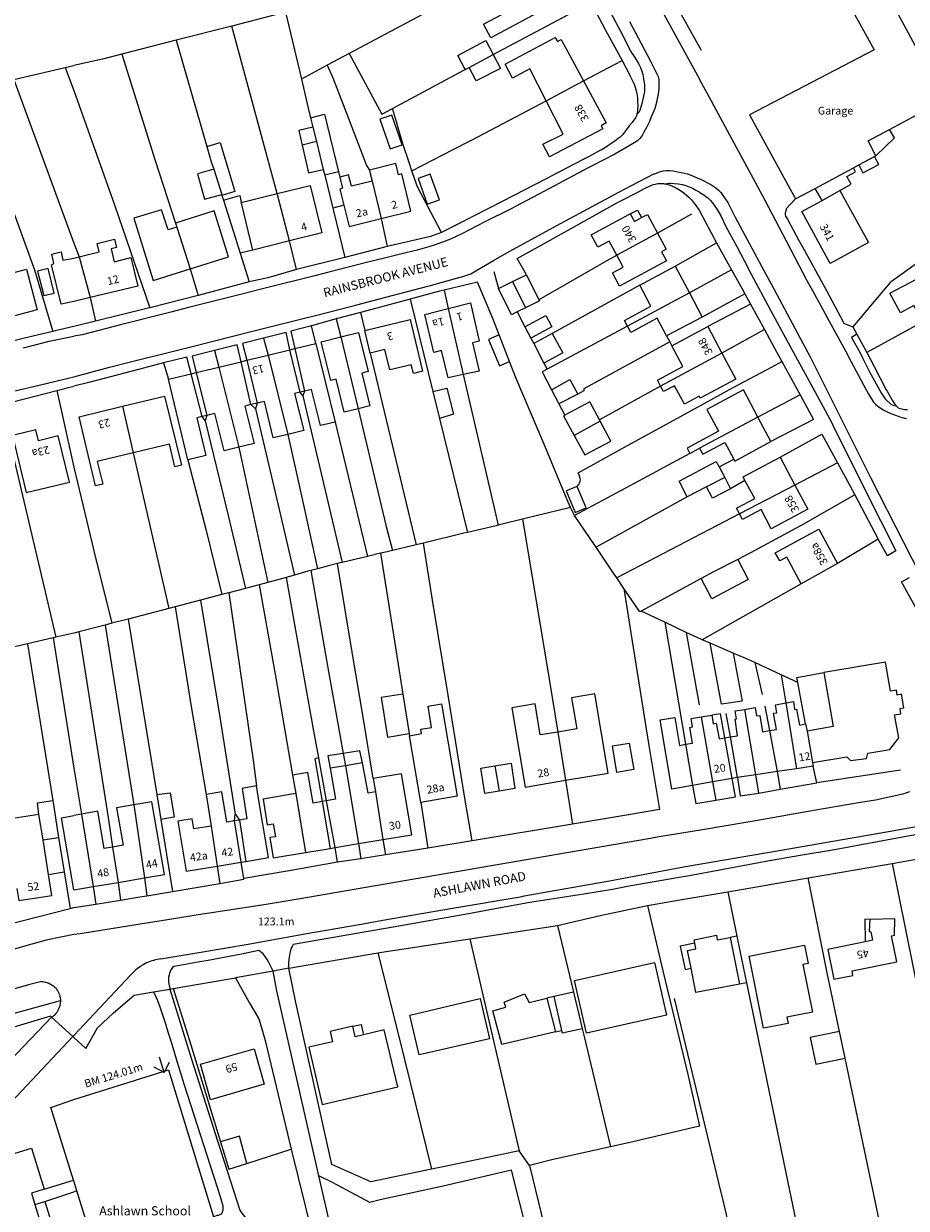
# Model space of a CAD drawing. Units: metres. Extents: x 379327 to 459000, y 204538 to 278000.
# Drawn here: x 452490 to 452660, y 273537 to 273765 of the extents above; entities that cross this region are included whole.
import ezdxf

# ---------------------------------------------------------------- set-up
doc = ezdxf.new("R2010")
doc.units = ezdxf.units.M
doc.layers.get('0').update_dxf_attribs({"lineweight": 18})
doc.layers.add('G8010001', color=254, linetype='Continuous')
doc.styles.get("Standard").update_dxf_attribs({"font": 'arial.ttf', "height": 0.4})

# ---------------------------------------------------------------- blocks, each defined once
blk = doc.blocks.new('BENCHM')
for q in [(6.146487, 6.192584), (12.20119, 0.003917), (6.146487, -6.18475)]:
    blk.add_line((-0.039839, 0.003917), q)
blk = doc.blocks.new('os')
at = {"layer": 'G8010001'}
for points in [[(452500, 273589.85), (452497.8, 273589.4), (452494.7, 273588.75), (452491.95, 273588), (452491.7, 273587.9), (452488.35, 273587)], [(452488.45, 273694.15), (452493.35, 273695.3), (452500, 273696.9)], [(452490.35, 273702.45), (452494.05, 273703.4), (452495.25, 273703.7), (452500, 273704.68)], [(452606.7, 273765.05), (452607.8, 273763), (452610.75, 273757.45), (452611.45, 273756.05), (452612.2, 273754.5), (452612.3, 273753.95), (452612.3, 273752), (452612.2, 273751.2), (452611.9, 273749.6), (452611.8, 273749.25), (452611.55, 273748.35), (452611.2, 273747.45), (452610.8, 273746.6), (452610.5, 273745.9), (452609.95, 273744.7), (452609.45, 273743.8), (452609.1, 273743.2), (452608.65, 273742.6), (452608.25, 273742.15), (452606.65, 273741.2), (452603.9, 273739.6), (452599.4, 273737.3), (452598.6, 273736.9), (452590.4, 273732.5), (452589.15, 273731.85), (452583.7, 273729), (452578.9, 273726.6), (452574.5, 273724.3), (452572.3, 273723.3), (452570.8, 273722.7), (452570.6, 273722.65), (452569.35, 273722.2), (452568.15, 273721.8), (452565.95, 273721.2), (452563.75, 273720.65), (452559.65, 273719.65), (452556.2, 273718.8), (452548.95, 273716.95), (452546.3, 273716.25), (452536.2, 273713.75), (452532.25, 273712.75), (452522.05, 273710.15), (452518.65, 273709.3), (452508.95, 273706.85), (452507.75, 273706.55), (452501.6, 273704.95), (452500, 273704.68)], [(452540.62, 273839.27), (452545.95, 273828.95), (452553, 273815.75), (452563.7, 273821.35), (452571.35, 273825.5), (452580.65, 273808.6), (452605.4, 273762.35), (452606.9, 273759.35), (452607.7, 273758.15), (452608.45, 273757), (452608.8, 273756.25), (452609.05, 273755.55), (452609.25, 273754.9), (452609.4, 273754.15), (452609.45, 273753.7), (452609.55, 273753), (452609.55, 273751.65), (452609.4, 273750.75), (452609.2, 273749.9), (452609.05, 273749.35), (452608.7, 273748), (452608.5, 273747.6), (452608.1, 273747.25)], [(452523.95, 273830.25), (452517.2, 273826.6), (452523.35, 273814.95), (452528.06, 273806.08), (452528.95, 273804.4), (452534.2, 273794.25), (452535.9, 273790.95), (452538.96, 273785.1), (452546.8, 273770.1), (452547.55, 273768.65), (452541.15, 273767), (452540.65, 273766.87), (452530.6, 273764.25), (452530.31, 273764.18), (452519.65, 273761.51), (452518.6, 273761.25), (452509.24, 273758.82), (452505.5, 273757.85), (452500, 273756.63)], [(452611.2, 273770.4), (452619.75, 273754.7), (452620.53, 273753.24), (452622.35, 273749.85), (452627.18, 273740.93), (452630.8, 273734.25), (452632.65, 273730.8), (452636.75, 273723), (452640.8, 273715.25), (452641.8, 273713.45), (452645, 273707.55), (452648.2, 273701.7), (452649.25, 273699.75), (452652.55, 273693.55), (452653.45, 273692.15), (452653.5, 273692.05), (452653.9, 273691.65), (452654.35, 273691.25), (452654.85, 273690.9), (452655.3, 273690.6), (452655.5, 273690.5), (452656.15, 273690.15), (452656.85, 273689.85), (452657.6, 273689.55), (452658.3, 273689.3), (452658.6, 273689.2), (452659.5, 273688.95), (452659.9, 273688.86)], [(452500, 273706.53), (452496.4, 273705.7), (452496, 273705.6), (452491.85, 273704.6), (452487.4, 273703.5)], [(452578.84, 273772.77), (452576.85, 273776.55), (452574.8, 273775.5), (452572.1, 273780.6), (452580.4, 273785), (452580.95, 273784), (452581.85, 273784.5), (452586.01, 273776.63), (452590.35, 273768.4), (452589.45, 273767.95), (452589.85, 273767.15), (452580.05, 273761.95), (452578.65, 273764.55), (452582.2, 273766.4), (452578.84, 273772.77)], [(452593.1, 273780.45), (452597.55, 273772.1), (452602.1, 273763.4), (452605.3, 273757.55)], [(452609.25, 273779.9), (452615.05, 273769.2), (452620.45, 273759.55)], [(452578.84, 273772.77), (452552.85, 273758.89), (452548.65, 273756.65), (452543.69, 273753.99)], [(452663.2, 273757.4), (452656.1, 273770.55), (452649.6, 273767.05), (452653.65, 273759.65), (452629.7, 273747.15), (452638.55, 273731), (452642.35, 273733.04), (452649.7, 273736.99), (452650.75, 273737.55), (452653.74, 273739.16), (452654, 273739.3), (452652.5, 273742.15), (452656.64, 273744.36), (452661.85, 273747.15), (452666.1, 273752), (452663.2, 273757.4)], [(452540.65, 273766.87), (452543.69, 273753.99), (452545, 273748.45), (452545.45, 273746.6), (452545.9, 273744.8), (452546.58, 273742), (452547.9, 273736.65), (452548.17, 273735.55), (452549.71, 273729.25), (452549.85, 273728.7), (452552.06, 273719.78)], [(452552.85, 273758.89), (452559.15, 273747.3), (452561.19, 273748.39), (452574.9, 273755.7), (452575.14, 273755.83), (452575.89, 273756.23), (452580.51, 273758.7), (452597, 273767.5)], [(452539.04, 273732.04), (452533.1, 273754), (452530.31, 273764.18)], [(452519.65, 273761.51), (452525.55, 273741.1), (452526.4, 273738.15), (452526.86, 273736.7), (452528.4, 273731.85), (452528.45, 273731.7), (452528.75, 273730.75), (452531, 273723.65), (452531.95, 273720.6), (452533.65, 273715.1), (452523.9, 273712.5), (452514.59, 273710.12), (452514.3, 273710.05), (452504.19, 273707.56), (452500, 273706.53)], [(452575.14, 273755.83), (452573.7, 273758.55), (452579.1, 273761.4), (452580.51, 273758.7), (452581.9, 273756.05), (452577.25, 273753.65), (452575.89, 273756.23)], [(452597.87, 273753.65), (452602.2, 273745.6), (452601.25, 273745.05), (452601.6, 273744.45), (452591.36, 273739.09), (452590.07, 273741.52), (452593.93, 273743.46), (452590.67, 273749.86), (452587.55, 273756), (452584.25, 273754.2), (452582.8, 273756.85), (452592.4, 273762), (452592.85, 273761.2), (452593.6, 273761.6), (452597.87, 273753.65)], [(452509.24, 273758.82), (452515.6, 273738.4), (452519.55, 273726.35)], [(452597.87, 273753.65), (452601.4, 273755.5), (452605.3, 273757.55), (452606, 273756.25), (452606.7, 273754.9), (452606.85, 273754.6), (452607.45, 273753.3), (452607.5, 273753.2), (452607.75, 273752.45), (452607.95, 273751.75), (452608.1, 273751.15), (452608.2, 273750.4), (452608.25, 273749.7), (452608.3, 273748.95), (452608.25, 273748.2), (452608.2, 273747.9), (452608.1, 273747.25), (452608.05, 273746.95), (452607.9, 273746.72), (452607.2, 273745.65), (452606.65, 273745.05), (452605.4, 273743.35), (452604.9, 273742.85), (452604.35, 273742.45), (452604.15, 273742.3), (452602.25, 273741), (452601.25, 273740.4), (452601.15, 273740.35), (452598.85, 273739.1), (452597.8, 273738.55), (452591.55, 273735.3), (452590.85, 273734.95), (452580, 273729.35), (452579.6, 273729.15), (452570.6, 273724.55)], [(452456, 273746.15), (452460.76, 273747.28), (452469.96, 273749.47), (452477.61, 273751.3), (452479.91, 273751.85), (452488.48, 273753.93), (452498.33, 273756.23), (452500, 273756.63)], [(452498.33, 273756.23), (452500, 273751.8)], [(452548.65, 273756.65), (452549.7, 273754.25), (452552.05, 273748.3), (452554.5, 273741.8), (452556.2, 273737.45), (452556.75, 273736.55)], [(452488.48, 273753.93), (452500, 273722.51)], [(452590.67, 273749.86), (452597.87, 273753.65)], [(452479.91, 273751.85), (452492.45, 273717.4), (452496, 273705.6)], [(452500, 273751.8), (452507.8, 273729.85), (452514.59, 273710.12)], [(452564.89, 273736.42), (452564.3, 273738.2), (452563.25, 273741.4), (452562.3, 273744.65), (452561.95, 273745.8), (452561.19, 273748.39)], [(452570.6, 273724.55), (452566, 273733.35), (452565.1, 273735.8), (452564.89, 273736.42), (452572.85, 273740.5), (452576.25, 273742.25), (452589.75, 273749.35), (452590.67, 273749.86)], [(452545.45, 273746.6), (452548.15, 273747.25), (452550.85, 273736.2), (452548.17, 273735.55)], [(452558.75, 273746.3), (452560.75, 273740.6), (452563.05, 273741.4), (452561.05, 273747.1), (452558.75, 273746.3)], [(452545.9, 273744.8), (452543.2, 273744.15), (452543.84, 273741.35), (452545.05, 273736), (452547.9, 273736.65)], [(452697.74, 273744.78), (452697.5, 273744.5), (452688.44, 273737.86), (452687.95, 273737.5), (452679.78, 273731.59), (452674.2, 273727.55), (452659, 273716.6), (452656.75, 273715), (452653.6, 273711.25), (452649.6, 273706.45)], [(452657.6, 273742.75), (452656.64, 273744.36)], [(452525.55, 273741.1), (452528.1, 273741.85), (452530.9, 273732.45), (452528.45, 273731.7)], [(452546.58, 273742), (452543.84, 273741.35)], [(452654, 273739.3), (452657.6, 273742.75)], [(452650.75, 273737.55), (452651.5, 273736.05), (452654.55, 273737.65), (452653.74, 273739.16)], [(452500, 273696.9), (452506.85, 273698.7), (452510.9, 273699.75), (452519.15, 273701.8), (452522.45, 273702.65), (452534.85, 273705.75), (452544.8, 273708.25), (452545.9, 273708.5), (452553.65, 273710.5), (452557.2, 273711.45), (452567.95, 273714.25), (452568.5, 273714.4), (452574.2, 273716), (452574.5, 273716.05), (452576.25, 273716.65), (452577.5, 273717.4), (452580.55, 273719.2), (452583.6, 273720.95), (452583.7, 273721), (452589.2, 273724), (452593.6, 273726.35), (452604.65, 273732.3), (452607.1, 273733.6), (452611.35, 273735.8), (452611.55, 273735.85), (452612.45, 273736.2), (452613.15, 273736.4), (452613.8, 273736.45), (452614.4, 273736.45), (452615.05, 273736.4), (452615.65, 273736.3), (452616.25, 273736.15), (452616.9, 273736.05), (452617.8, 273735.8), (452618.65, 273735.5), (452619.5, 273735.15), (452620.3, 273734.8), (452622.3, 273733.8), (452623.1, 273733.25), (452623.25, 273733.15), (452623.75, 273732.7), (452624.2, 273732.25), (452624.5, 273731.85), (452625.6, 273730.3), (452626.45, 273728.55), (452627, 273727.5), (452632.5, 273717.25), (452633.95, 273714.6), (452641.45, 273700.6)], [(452526.86, 273736.7), (452523.75, 273735.8), (452525.1, 273730.95), (452528.4, 273731.85)], [(452551.05, 273735.2), (452551.6, 273733.05), (452551.1, 273732.9), (452551.86, 273729.8), (452552.85, 273725.75), (452559, 273727.25), (452564.7, 273728.65), (452562.95, 273735.8), (452562.35, 273735.65), (452561.8, 273737.8), (452556.75, 273736.55), (452556.92, 273735.92), (452557.3, 273734.45), (452553.3, 273733.45), (452552.75, 273735.65), (452551.05, 273735.2)], [(452647.1, 273732.6), (452649.25, 273733.85), (452648.45, 273735.3), (452650.1, 273736.2), (452649.7, 273736.99)], [(452550.85, 273736.2), (452551.05, 273735.2)], [(452557.3, 273734.45), (452559, 273727.25)], [(452566.1, 273734.9), (452567.85, 273730), (452570.2, 273730.85), (452568.45, 273735.75), (452566.1, 273734.9)], [(452532.16, 273730.35), (452539.04, 273732.04), (452545.4, 273733.6), (452547.65, 273724.5), (452541.38, 273722.94), (452534.4, 273721.2)], [(452541.38, 273722.94), (452539.04, 273732.04)], [(452586.89, 273716.45), (452585.1, 273719.6), (452589.7, 273722.15), (452595.35, 273725.3), (452597.4, 273726.45), (452603.95, 273730.05), (452604.75, 273730.5), (452608.45, 273732.4), (452609.55, 273733), (452610.8, 273733.6), (452611.3, 273733.8), (452611.65, 273733.85), (452612.1, 273733.95), (452613.25, 273733.95), (452613.43, 273733.92), (452613.8, 273733.85), (452614.3, 273733.7), (452614.8, 273733.5), (452615.35, 273733.25), (452615.85, 273733), (452616.5, 273732.6), (452617.1, 273732.2), (452617.6, 273731.8), (452618.1, 273731.35), (452618.6, 273730.85), (452619, 273730.3), (452619.3, 273729.95), (452619.75, 273729.3), (452620.1, 273728.75)], [(452613.43, 273733.92), (452614.25, 273734.05), (452614.5, 273734.05), (452615.25, 273734), (452616.05, 273733.9), (452616.85, 273733.75), (452617.5, 273733.6), (452618.15, 273733.35), (452618.8, 273733.05), (452619.45, 273732.7), (452620.05, 273732.35), (452620.2, 273732.25), (452620.95, 273731.8), (452621.6, 273731.3), (452621.75, 273731.2), (452622.2, 273730.75), (452622.65, 273730.25), (452623.5, 273729), (452624.2, 273727.75), (452625.2, 273725.75), (452627.3, 273721.85), (452629.4, 273717.85), (452629.55, 273717.55), (452634.2, 273708.85), (452637.45, 273702.85), (452641.5, 273695.45), (452645.45, 273688.2), (452645.75, 273687.6)], [(452643.68, 273730.73), (452647.1, 273732.6), (452652.55, 273722.65), (452645.25, 273718.65), (452639.8, 273728.6), (452643.68, 273730.73)], [(452643.68, 273730.73), (452642.35, 273733.04)], [(452528.75, 273730.75), (452531.9, 273731.65), (452532.16, 273730.35)], [(452534.4, 273721.2), (452532.19, 273730.17), (452532.16, 273730.35)], [(452551.86, 273729.8), (452549.71, 273729.25)], [(452638.55, 273731), (452637.45, 273729.85), (452636.8, 273729.1), (452636.7, 273728.8), (452636.65, 273728.5), (452636.6, 273728.35), (452636.6, 273728), (452636.65, 273727.7), (452637, 273727.1), (452639.2, 273723.05), (452640.2, 273721.25), (452644.55, 273713.3), (452647.7, 273707.4), (452647.8, 273707.2), (452649.6, 273706.45), (452650.34, 273705.07), (452652.23, 273701.54), (452652.3, 273701.4), (452653.6, 273699), (452656, 273694.35), (452656.15, 273694.1), (452657.1, 273692.4), (452657.45, 273691.85), (452657.85, 273691.35), (452657.91, 273691.3), (452658.3, 273690.95), (452658.6, 273690.8), (452658.95, 273690.7), (452659.5, 273690.6), (452660.05, 273690.6)], [(452522.31, 273717.57), (452529.7, 273719.9), (452526.95, 273728.7), (452519.55, 273726.35), (452519.8, 273725.6), (452518.1, 273725.05), (452516.85, 273728.95), (452511.5, 273727.3), (452515.25, 273715.35), (452522.31, 273717.57)], [(452606.85, 273728.15), (452607.65, 273726.7), (452609.01, 273727.43), (452610.15, 273728.05), (452612.08, 273724.46), (452613.75, 273721.35), (452612.85, 273720.85), (452613.8, 273719.1), (452604.8, 273714.25), (452603.45, 273716.8), (452605.5, 273717.9), (452604.26, 273720.19), (452602.8, 273722.9), (452600.6, 273721.75), (452599.3, 273724.15), (452606.71, 273728.08), (452606.85, 273728.15)], [(452606.85, 273728.15), (452608.25, 273728.85), (452609.01, 273727.43)], [(452618.6, 273728.1), (452612.08, 273724.46)], [(452620.1, 273728.75), (452623.4, 273722.6)], [(452519.8, 273725.6), (452522.31, 273717.57)], [(452559, 273727.25), (452560.15, 273721.85), (452552.06, 273719.78), (452551.75, 273719.7), (452542.75, 273717.45), (452541.38, 273722.94)], [(452500, 273719.67), (452501.03, 273719.92), (452504.9, 273720.85), (452504.5, 273722.45), (452507.8, 273723.3), (452508.2, 273721.7), (452507.15, 273721.45), (452507.75, 273718.95), (452510.95, 273719.75), (452512.3, 273714.3), (452503.13, 273712.08), (452500, 273711.32)], [(452570.6, 273724.55), (452568.5, 273723.8), (452562.95, 273722.5), (452560.15, 273721.85)], [(452612.08, 273724.46), (452604.26, 273720.19)], [(452500, 273711.32), (452497.6, 273710.8), (452495.7, 273718.35), (452496.15, 273718.65), (452495.75, 273720.4), (452497.55, 273720.85), (452497.9, 273719.25), (452500, 273719.67)], [(452500, 273722.51), (452501.03, 273719.92), (452503.13, 273712.08), (452504.19, 273707.56)], [(452534.4, 273721.2), (452531.95, 273720.6)], [(452615.48, 273718.13), (452623.4, 273722.6), (452626.3, 273717.4), (452628.25, 273713.9), (452628.86, 273712.78), (452629.94, 273710.82), (452632.6, 273705.95), (452634.55, 273702.4), (452635.97, 273699.79), (452639.43, 273693.42), (452642, 273688.7), (452633.85, 273684.45)], [(452604.26, 273720.19), (452604, 273720.05), (452602.65, 273719.35), (452595, 273714.9), (452589.3, 273711.65)], [(452656.7, 273712.9), (452666.9, 273718.3), (452670.15, 273712.2), (452663.85, 273708.85), (452663.25, 273710), (452661.95, 273709.35), (452661.3, 273710.55), (452658.7, 273709.15), (452656.7, 273712.9)], [(452482.7, 273715.36), (452490.9, 273717.5), (452492.95, 273709.75), (452484.74, 273707.58), (452476.5, 273705.4), (452474.45, 273713.2), (452482.7, 273715.36)], [(452493, 273717.15), (452494.25, 273712.45), (452496.25, 273712.95), (452495.05, 273717.65), (452493, 273717.15)], [(452522.31, 273717.57), (452523.9, 273712.5)], [(452542.75, 273717.45), (452537.25, 273715.9), (452533.65, 273715.1)], [(452580.65, 273717.1), (452581.55, 273713.8)], [(452581.55, 273713.8), (452584.25, 273715.14), (452586.89, 273716.45), (452589.3, 273711.65), (452589.4, 273711.45), (452586.7, 273710.11), (452585.15, 273709.35), (452584.05, 273708.8), (452581.55, 273713.8)], [(452613.8, 273704.75), (452612, 273708.1), (452606.95, 273705.4), (452606.33, 273706.59), (452605.75, 273707.7), (452610.8, 273710.4), (452608.65, 273714.45), (452615.48, 273718.13), (452618.21, 273712.98), (452620.65, 273708.35), (452613.8, 273704.75)], [(452626.3, 273717.4), (452618.21, 273712.98)], [(452682.47, 273718.01), (452674.8, 273713.95), (452667.1, 273709.65), (452652.23, 273701.54)], [(452649.95, 273674.2), (452639.5, 273668.3), (452629.95, 273663.1), (452627.46, 273661.83), (452622.8, 273659.45), (452620.44, 273658.17), (452608.93, 273651.9), (452608.65, 273651.75), (452605.61, 273656.28), (452604.25, 273658.3), (452603.65, 273659.2), (452600.26, 273664.21), (452600.1, 273664.45), (452596.1, 273670.25), (452595.38, 273671.79), (452594.7, 273673.25), (452590.25, 273684.05), (452584.95, 273696.55), (452583.68, 273699.79), (452581.66, 273704.95), (452580.45, 273708.05), (452577.5, 273715.05), (452571.1, 273713.51), (452570.2, 273713.3), (452564.6, 273711.79), (452557.25, 273709.8), (452555.06, 273709.23), (452550.35, 273708), (452551.25, 273704.52)], [(452584.25, 273715.14), (452586.7, 273710.11)], [(452608.65, 273714.45), (452591.86, 273705.19), (452588.3, 273703.25)], [(452564.6, 273711.79), (452568.94, 273694.05), (452570.2, 273688.9), (452575.56, 273667)], [(452571.1, 273713.51), (452571.89, 273710)], [(452618.21, 273712.98), (452606.33, 273706.59)], [(452628.86, 273712.78), (452620.65, 273708.35)], [(452555.06, 273709.23), (452555.85, 273705.75)], [(452571.89, 273710), (452576.15, 273711.1), (452577.8, 273703.7), (452576.55, 273703.4), (452577.8, 273697.95), (452574.75, 273697.31), (452571.85, 273696.7), (452570.6, 273701.9), (452569.1, 273701.55), (452567.4, 273708.85), (452571.89, 273710)], [(452571.89, 273710), (452574.75, 273697.31)], [(452585.15, 273709.35), (452586.62, 273706.49), (452587.76, 273704.3), (452588.3, 273703.25), (452590.27, 273699.51), (452590.89, 273698.33)], [(452629.94, 273710.82), (452621.7, 273706.5)], [(452550.35, 273708), (452545.65, 273706.65)], [(452555.85, 273705.75), (452564.55, 273707.85), (452566.95, 273697.95), (452565.2, 273697.5), (452564.75, 273699.2), (452560.65, 273698.2), (452559.7, 273702.1), (452556.9, 273701.4), (452555.85, 273705.75)], [(452586.62, 273706.49), (452590.65, 273708.65), (452591.8, 273706.45), (452587.76, 273704.3)], [(452546.45, 273703.25), (452545.65, 273706.65), (452541.65, 273705.65), (452542.43, 273702.28), (452544.3, 273694.14), (452544, 273693.25), (452543.47, 273693.95), (452541.5, 273702.05), (452540.75, 273705.4), (452536.45, 273704.29), (452532.4, 273703.25), (452533.19, 273700.04), (452535.2, 273691.81), (452534.9, 273690.7), (452534.01, 273691.53), (452532.11, 273699.78), (452531.35, 273703), (452527.04, 273701.93), (452522.7, 273700.85), (452523.5, 273697.69), (452525.55, 273689.47), (452525.25, 273688.45), (452524.62, 273689.25), (452522.52, 273697.46), (452521.7, 273700.65), (452517.2, 273699.55), (452518.15, 273696.4)], [(452551.25, 273704.52), (452554.65, 273705.35), (452556.5, 273697.9), (452555.3, 273697.6), (452556.85, 273691.3), (452554.59, 273690.75), (452551.9, 273690.1), (452550.35, 273696.4), (452549.35, 273696.15), (452547.5, 273703.6), (452551.25, 273704.52)], [(452551.25, 273704.52), (452554.59, 273690.75)], [(452581.66, 273704.95), (452579.6, 273704.05), (452581.75, 273699), (452583.68, 273699.79)], [(452606.33, 273706.59), (452590.89, 273698.33), (452589.9, 273697.8), (452591.69, 273694.39), (452593.1, 273691.7), (452594.25, 273689.51)], [(452591.86, 273705.19), (452593.9, 273701.5), (452590.27, 273699.51)], [(452614.85, 273702.8), (452621.7, 273706.5), (452624.43, 273701.41), (452627.1, 273696.45), (452620.25, 273692.75), (452620.05, 273693.15), (452617.25, 273691.6), (452615.3, 273695.15), (452613.25, 273694.05), (452612.67, 273695.08), (452612.05, 273696.2), (452616.95, 273698.85), (452614.85, 273702.8)], [(452613.8, 273704.75), (452614.43, 273703.57), (452614.85, 273702.8)], [(452632.6, 273705.95), (452624.43, 273701.41)], [(452650.34, 273705.07), (452649.3, 273704.4), (452650.95, 273701.45), (452651.45, 273700.5), (452652.8, 273697.85), (452654.05, 273695.55), (452655.05, 273693.65), (452655.4, 273693.2), (452655.8, 273692.65), (452656.3, 273692.15), (452656.45, 273692.05), (452656.85, 273691.65), (452657.45, 273691.35), (452657.91, 273691.3)], [(452537.3, 273701.04), (452541.5, 273702.05), (452542.43, 273702.28), (452546.45, 273703.25), (452550.15, 273688.2), (452547.35, 273687.5), (452545.65, 273694.45), (452544.3, 273694.14), (452543.47, 273693.95), (452542.4, 273693.7), (452544.15, 273686.55), (452541.11, 273685.82), (452538.3, 273685.15), (452536.6, 273692.15), (452535.2, 273691.81), (452534.01, 273691.53), (452532.85, 273691.25), (452534.6, 273684.1), (452531.69, 273683.39), (452528.85, 273682.7), (452527.1, 273689.85), (452525.55, 273689.47), (452524.62, 273689.25), (452523.6, 273689), (452525.35, 273681.8), (452521.9, 273680.95), (452518.15, 273696.4), (452522.52, 273697.46), (452523.5, 273697.69), (452527.85, 273698.75), (452532.11, 273699.78), (452533.19, 273700.04), (452537.3, 273701.04)], [(452536.45, 273704.29), (452537.3, 273701.04)], [(452614.43, 273703.57), (452597.9, 273694.55), (452597.95, 273694.2), (452596.74, 273693.57), (452593.1, 273691.7)], [(452641.45, 273700.6), (452649.32, 273684.83), (452653, 273677.45), (452673.5, 273637.3)], [(452660.45, 273617.2), (452659.2, 273616.75), (452653.95, 273615.65), (452651.05, 273615.2), (452644.3, 273614), (452641, 273613.45), (452631.25, 273611.75), (452629, 273611.35), (452620.7, 273609.95), (452612.4, 273608.6), (452610.75, 273608.3), (452596.5, 273605.85), (452543.1, 273596.6), (452536.9, 273595.6), (452525.6, 273593.9), (452525.1, 273593.8), (452517.6, 273592.6), (452514.35, 273592.1), (452501.25, 273590), (452500, 273589.85)], [(452527.04, 273701.93), (452527.85, 273698.75)], [(452537.3, 273701.04), (452541.11, 273685.82)], [(452556.9, 273701.4), (452565.76, 273664.62)], [(452624.43, 273701.41), (452612.67, 273695.08)], [(452517.2, 273699.55), (452512.4, 273698.25), (452502.9, 273695.8), (452500, 273695.07)], [(452527.85, 273698.75), (452531.69, 273683.39)], [(452596.65, 273675.85), (452596.8, 273676.05), (452597, 273676.3), (452597.1, 273676.55), (452597.25, 273676.85), (452597.3, 273677.1), (452597.25, 273677.35), (452596.95, 273678.25), (452596.85, 273678.45), (452605.75, 273683.35), (452619.15, 273690.75), (452626.6, 273694.8), (452634.1, 273698.8), (452635.97, 273699.79)], [(452574.75, 273697.31), (452581.49, 273668.4)], [(452591.69, 273694.39), (452595.25, 273696.35), (452596.74, 273693.57)], [(452486.05, 273691.5), (452496.75, 273694.24), (452500, 273695.07)], [(452496.75, 273694.24), (452500, 273679.55)], [(452544, 273693.25), (452551.55, 273661.27)], [(452568.94, 273694.05), (452571.65, 273694.7), (452572.9, 273689.7), (452570.2, 273688.9)], [(452612.67, 273695.08), (452600.92, 273688.61)], [(452620.15, 273683.15), (452620.75, 273682), (452625, 273684.25), (452626.71, 273681.06), (452626.9, 273680.7), (452633.85, 273684.45), (452631.35, 273689.12), (452628.55, 273694.35), (452621.55, 273690.6), (452623.8, 273686.45), (452617.75, 273683.2), (452618.3, 273682.15), (452620.15, 273683.15)], [(452639.43, 273693.42), (452631.35, 273689.12)], [(452478.3, 273611.65), (452469.25, 273640.65), (452460.35, 273685.2), (452471.06, 273687.82), (452486.05, 273691.5), (452496.52, 273646.88)], [(452509.35, 273691.21), (452517.4, 273693.15), (452520.65, 273679.9), (452519.4, 273679.6), (452518.35, 273683.95), (452511.4, 273682.27), (452504.5, 273680.6), (452505.55, 273676.3), (452504.15, 273675.95), (452501, 273689.2), (452509.35, 273691.21)], [(452509.35, 273691.21), (452511.4, 273682.27)], [(452600.92, 273688.61), (452599.05, 273692.1), (452594.25, 273689.51), (452594.05, 273689.4), (452596.08, 273685.64), (452598.1, 273681.9), (452603.1, 273684.55), (452601.06, 273688.35), (452600.92, 273688.61)], [(452534.9, 273690.7), (452539, 273673.3), (452542.36, 273658.81)], [(452554.59, 273690.75), (452560, 273668.15), (452561.16, 273663.54)], [(452631.35, 273689.12), (452620.15, 273683.15)], [(452488.2, 273685.6), (452490.85, 273674.65), (452499.15, 273676.65), (452497, 273685.55), (452493.2, 273684.6), (452492.7, 273686.7), (452488.2, 273685.6)], [(452525.25, 273688.45), (452529.65, 273670.25), (452532.97, 273656.24)], [(452550.15, 273688.2), (452556.39, 273662.41)], [(452601.06, 273688.35), (452596.08, 273685.64)], [(452645.75, 273687.6), (452652.05, 273674.85), (452657.8, 273663.45), (452656.25, 273662.55)], [(452541.11, 273685.82), (452543.6, 273674.6), (452546.8, 273660.05)], [(452635.6, 273681.45), (452643.6, 273685.85), (452646.62, 273680.36), (452648.55, 273676.85), (452649.95, 273674.2), (452654.45, 273665.7), (452646.65, 273661.05)], [(452511.4, 273682.27), (452518.26, 273652.41)], [(452531.69, 273683.39), (452537.28, 273657.41)], [(452618.3, 273682.15), (452605.95, 273675.5), (452596.1, 273670.25)], [(452500, 273679.55), (452503.85, 273663.5), (452507.3, 273649.57)], [(452521.9, 273680.95), (452525.5, 273667.15), (452528.4, 273655.08)], [(452617.75, 273673.85), (452616.2, 273676.85), (452623.35, 273680.6), (452623.88, 273679.59), (452624.97, 273677.54), (452626.1, 273675.4), (452622.65, 273673.6), (452621.49, 273675.76)], [(452623.88, 273679.59), (452626.71, 273681.06)], [(452628.85, 273677), (452628.5, 273677.65), (452635.6, 273681.45), (452638.46, 273676.1), (452640.95, 273671.45), (452633.9, 273667.7), (452631.95, 273671.4), (452628.4, 273669.5), (452627.84, 273670.55), (452627.25, 273671.65), (452630.75, 273673.5), (452628.85, 273677)], [(452646.62, 273680.36), (452638.46, 273676.1)], [(452624.97, 273677.54), (452621.49, 273675.76), (452617.75, 273673.85), (452600.26, 273664.21)], [(452594.55, 273675), (452596.25, 273670.85), (452598.35, 273671.7), (452596.65, 273675.85), (452594.55, 273675)], [(452628.85, 273677), (452626.1, 273675.4)], [(452638.46, 273676.1), (452627.84, 273670.55)], [(452595.38, 273671.79), (452588.5, 273670.15), (452586.12, 273669.56), (452582.25, 273668.6), (452581.49, 273668.4), (452581.1, 273668.3), (452575.56, 273667), (452574.9, 273666.85), (452567.14, 273664.96), (452565.76, 273664.62), (452565.45, 273664.55), (452561.16, 273663.54), (452560.15, 273663.3), (452558.88, 273663), (452556.39, 273662.41), (452551.55, 273661.27), (452551.05, 273661.15), (452550.61, 273661.04), (452548.65, 273660.55), (452546.8, 273660.05), (452545.49, 273659.7), (452544.95, 273659.55), (452542.36, 273658.81), (452541.25, 273658.5), (452540.84, 273658.38), (452540.55, 273658.3), (452537.28, 273657.41), (452535.57, 273656.94), (452533.4, 273656.35), (452532.97, 273656.24), (452529.75, 273655.43), (452528.85, 273655.2), (452528.4, 273655.08), (452524.32, 273654.01), (452519.49, 273652.74), (452518.26, 273652.41), (452510.44, 273650.38), (452507.3, 273649.57), (452506.03, 273649.24), (452505.5, 273649.1), (452500.98, 273647.93), (452500, 273647.68)], [(452627.84, 273670.55), (452604.25, 273658.3)], [(452586.12, 273669.56), (452590.7, 273642.4), (452592.91, 273628.7)], [(452634.65, 273663.1), (452643.05, 273667.65), (452646.65, 273661.05), (452639.65, 273657.15), (452636.9, 273662.25), (452635.55, 273661.55), (452634.65, 273663.1)], [(452594.4, 273619.44), (452595.75, 273611.05), (452576.5, 273607.85), (452575.1, 273616), (452571.9, 273635.8), (452568.9, 273653.65), (452567.14, 273664.96)], [(452656.25, 273662.55), (452654.45, 273665.7)], [(452558.88, 273663), (452561.4, 273647.35), (452563.19, 273636), (452564.39, 273628.4), (452564.45, 273628)], [(452627.46, 273661.83), (452629.5, 273657.95), (452622.5, 273654.25), (452620.44, 273658.17)], [(452545.49, 273659.7), (452548.75, 273641), (452551.72, 273624.61), (452552.15, 273622.24)], [(452557.5, 273619.8), (452555.6, 273631.2), (452553.45, 273644), (452550.61, 273661.04)], [(452535.57, 273656.94), (452538.65, 273639.8), (452542, 273620.45)], [(452566.65, 273615.2), (452567.95, 273606.4), (452559.84, 273605.13), (452555.13, 273604.4), (452550.65, 273603.7), (452550.16, 273606.53), (452548.52, 273615.5), (452547.04, 273623.75), (452546.05, 273629.25), (452542.8, 273647.15), (452540.84, 273658.38)], [(452639.65, 273657.15), (452620.67, 273646.38)], [(452658.9, 273657.5), (452660.45, 273658.35)], [(452667.1, 273623.8), (452668.15, 273625.1), (452668.5, 273625.5), (452669.45, 273626.75), (452670.05, 273627.65), (452670.85, 273629.05), (452671.1, 273629.8), (452671.3, 273630.55), (452671.45, 273631.2), (452671.55, 273631.9), (452671.55, 273632.2), (452671.65, 273632.95), (452671.65, 273633.5), (452671.55, 273634), (452671.4, 273634.5), (452671.35, 273634.75), (452666.1, 273644.6), (452665.95, 273644.9), (452662.25, 273651.5), (452658.9, 273657.5)], [(452529.75, 273655.43), (452531.85, 273640.9), (452534.45, 273623.3), (452535.1, 273618.4)], [(452605.61, 273656.28), (452607.15, 273646.55), (452610.4, 273626.15), (452612.45, 273613.85), (452606.9, 273612.9)], [(452519.49, 273652.74), (452522.55, 273633.6), (452525.4, 273616.7)], [(452524.32, 273654.01), (452528.1, 273631.15), (452531, 273612.95)], [(452510.44, 273650.38), (452515.93, 273616.7), (452516.7, 273611.95), (452518.95, 273598.12)], [(452639.02, 273638.24), (452635.8, 273639.71), (452630.75, 273642.02), (452629.05, 273642.8), (452626.6, 273643.85), (452622.15, 273645.75), (452620.67, 273646.38), (452620.4, 273646.5), (452617.6, 273647.82), (452613.45, 273649.79), (452608.93, 273651.9)], [(452500.98, 273647.93), (452506.6, 273612.3), (452507.46, 273606.64)], [(452506.03, 273649.24), (452511.5, 273614.71)], [(452613.45, 273649.79), (452617.45, 273626.36)], [(452617.6, 273647.82), (452620.05, 273633.9)], [(452500, 273647.68), (452496.52, 273646.88), (452496.02, 273646.77), (452491.14, 273645.65), (452481.9, 273643.54), (452481.36, 273643.42), (452469.25, 273640.65)], [(452491.14, 273645.65), (452495.95, 273615.57), (452497.08, 273608.46), (452498.14, 273601.85), (452499.27, 273594.83)], [(452496.02, 273646.77), (452500, 273621.78)], [(452683.05, 273612.75), (452659.8, 273608.65), (452646.05, 273606.1), (452639.45, 273605), (452632.85, 273603.85), (452631.55, 273603.6), (452624.65, 273602.35), (452617.8, 273601.05), (452616.2, 273600.8), (452606.65, 273599.1), (452603.4, 273598.5), (452597.95, 273597.6), (452587.95, 273596.05), (452581.9, 273594.95), (452575.8, 273593.8), (452574, 273593.5), (452561.3, 273591.25), (452555.75, 273590.3), (452542.1, 273587.9), (452541.9, 273587.55), (452541.75, 273587.25), (452541.6, 273586.8), (452541.5, 273586.3), (452541.4, 273585.9), (452541.3, 273585.1), (452541.25, 273584.4), (452541.25, 273583.8), (452541.3, 273583.38), (452538.25, 273582.8), (452537.65, 273584.1), (452537.3, 273584.75), (452537.1, 273585.05), (452536.75, 273585.6), (452536.35, 273586.15), (452536.1, 273586.35), (452535.8, 273586.6), (452535.55, 273586.75), (452532.2, 273586.1), (452525.8, 273584.85), (452524.2, 273584.6), (452519.95, 273583.84), (452519.2, 273583.74), (452518.95, 273583.49), (452518.75, 273583.19), (452518.65, 273583.09), (452518.5, 273582.74), (452518.4, 273582.39), (452518.3, 273582.14), (452518.2, 273581.64), (452518.15, 273581.14), (452518.15, 273580.74), (452518.25, 273580.3), (452518.3, 273580.05), (452518.5, 273579.45), (452518.46, 273579.38)], [(452626.6, 273643.85), (452628.35, 273634.65), (452624.35, 273634.05), (452622.15, 273645.75)], [(452630.75, 273642.02), (452632.15, 273635.9)], [(452641.85, 273622.85), (452648.4, 273623.95), (452649.1, 273623.25), (452652.2, 273623.65), (452652.45, 273624.65), (452656.65, 273625.35), (452658.4, 273627.6), (452657.6, 273632), (452658.8, 273632.2), (452658.65, 273633.25), (452659.35, 273633.35), (452658.9, 273635.95), (452658.1, 273635.8), (452657.95, 273636.75), (452656.8, 273636.55), (452655.85, 273642.1), (452644, 273640.1)], [(452635.8, 273639.71), (452636.68, 273634.29)], [(452638.85, 273639.15), (452644, 273640.1)], [(452640.5, 273630.25), (452639.02, 273638.24), (452638.85, 273639.15)], [(452644, 273640.1), (452645.8, 273629.75), (452640.8, 273628.9)], [(452563.19, 273636), (452559, 273635.35), (452560.25, 273627.7), (452564.39, 273628.4)], [(452564.45, 273628), (452566.75, 273628.4), (452566.6, 273629.25), (452568.7, 273629.6), (452568.05, 273633.65), (452570.6, 273634.1), (452573.6, 273616.4), (452566.65, 273615.2), (452564.45, 273628)], [(452592.91, 273628.7), (452589.55, 273628.15), (452588.55, 273634.1), (452584.1, 273633.35), (452586.65, 273618.15), (452594.4, 273619.44), (452602.6, 273620.8), (452600.05, 273636.05), (452595.55, 273635.3), (452596.55, 273629.3), (452592.91, 273628.7)], [(452641.85, 273622.85), (452641.95, 273622.15), (452638.75, 273621.67), (452635.05, 273621.11), (452630.92, 273620.49), (452627.39, 273619.96), (452626.41, 273619.78), (452622.65, 273619.12), (452618.81, 273618.45), (452614.85, 273617.75), (452612.55, 273631.05), (452615.4, 273631.5), (452616.3, 273626.15), (452617.45, 273626.36), (452618.8, 273626.6), (452618.3, 273629.6), (452618.8, 273629.7), (452618.55, 273631.3), (452620.45, 273631.61), (452622.5, 273631.95), (452622.75, 273630.3), (452623.35, 273630.4), (452623.9, 273627.4), (452624.99, 273627.58), (452626, 273627.76), (452627.45, 273628), (452626.95, 273631.15), (452627.25, 273631.25), (452627, 273632.75), (452628.85, 273633.06), (452630.85, 273633.4), (452631.1, 273631.8), (452631.7, 273631.9), (452632.25, 273628.75), (452633.58, 273628.98), (452634.9, 273629.2), (452634.35, 273632.3), (452634.95, 273632.4), (452634.7, 273633.95), (452636.68, 273634.29), (452638.15, 273634.55), (452638.4, 273633.05), (452638.75, 273633.1), (452639.3, 273630.05), (452640.5, 273630.25), (452640.8, 273628.9)], [(452636.68, 273634.29), (452638.75, 273621.67)], [(452618.81, 273618.45), (452619.4, 273615), (452623.25, 273615.65), (452627.05, 273616.3), (452626.41, 273619.78), (452624.99, 273627.58), (452624.15, 273632.2), (452622.5, 273631.95)], [(452625.2, 273632.25), (452626, 273627.76), (452627.39, 273619.96), (452627.4, 273619.9), (452627.95, 273616.45), (452631.5, 273617), (452630.92, 273620.49)], [(452630.92, 273620.49), (452628.85, 273633.06)], [(452632.7, 273633.65), (452633.58, 273628.98)], [(452620.45, 273631.61), (452622.65, 273619.12)], [(452592.91, 273628.7), (452594.4, 273619.44)], [(452633.58, 273628.98), (452635.05, 273621.11)], [(452640.8, 273628.9), (452641.85, 273622.85)], [(452555.45, 273622.8), (452554.9, 273625.1), (452551.72, 273624.61), (452548.8, 273624.15), (452549.25, 273621.75)], [(452606.65, 273626.6), (452607.5, 273621.5), (452604.25, 273620.95), (452603.4, 273626.05), (452606.65, 273626.6)], [(452617.45, 273626.36), (452618.81, 273618.45)], [(452550.16, 273606.53), (452554.65, 273607.29), (452559.36, 273608.07), (452564.9, 273609), (452562.9, 273620.7), (452557.5, 273619.8), (452557.9, 273617.2), (452556.5, 273616.95), (452555.45, 273622.8), (452552.15, 273622.24), (452549.25, 273621.75), (452550.25, 273615.8), (452548.52, 273615.5), (452547.68, 273615.35), (452545.95, 273615.05), (452544.95, 273620.95), (452542, 273620.45), (452542.6, 273616.9), (452536.35, 273615.85), (452537.15, 273610.9), (452538.3, 273611.1), (452538.7, 273608.6), (452537.65, 273608.45), (452538.3, 273604.55), (452544.5, 273605.59), (452549.25, 273606.38), (452550.16, 273606.53)], [(452547.04, 273623.75), (452546.25, 273623.55), (452547.68, 273615.35), (452549.25, 273606.38)], [(452581.65, 273617.35), (452578.9, 273616.9), (452578.15, 273621.8), (452580.85, 273622.24), (452583.95, 273622.75), (452584.7, 273617.85), (452581.65, 273617.35)], [(452610.15, 273595.4), (452616.35, 273596.5), (452625.56, 273598.06), (452641.01, 273600.7), (452653, 273602.75), (452657.11, 273603.49), (452672.4, 273606.23)], [(452500, 273621.78), (452501.46, 273612.97)], [(452552.15, 273622.24), (452554.65, 273607.29)], [(452580.85, 273622.24), (452581.65, 273617.35)], [(452635.05, 273621.11), (452635.61, 273617.72)], [(452658.75, 273621.4), (452642.65, 273618.95), (452641.95, 273622.15)], [(452530.86, 273611.65), (452529.4, 273611.4), (452528.45, 273617.2), (452525.4, 273616.7), (452526.35, 273610.65), (452523.05, 273610.15), (452522.75, 273612.05), (452520, 273611.6), (452521.55, 273602), (452527.51, 273602.98), (452532.15, 273603.74), (452533.05, 273603.89), (452537.35, 273604.6), (452535.7, 273614.4), (452535.1, 273618.4), (452532.3, 273617.9), (452533.25, 273612.05), (452531.8, 273611.8), (452530.86, 273611.65)], [(452622.65, 273619.12), (452623.25, 273615.65)], [(452631.5, 273617), (452635.61, 273617.72), (452642.65, 273618.95)], [(452515.93, 273616.7), (452518.5, 273617.05), (452519.25, 273612.35), (452516.7, 273611.95)], [(452542.6, 273616.9), (452544.5, 273605.59)], [(452557.9, 273617.2), (452559.36, 273608.07)], [(452493.3, 273612.9), (452488.3, 273612.1), (452487.95, 273614.5), (452486.6, 273614.25), (452487.93, 273605.9)], [(452493.3, 273612.9), (452493, 273615.15), (452495.95, 273615.57)], [(452500, 273598.4), (452503.7, 273599.03), (452508.49, 273599.84), (452513.55, 273600.7), (452517.4, 273601.35), (452514.95, 273615.3), (452511.5, 273614.71), (452508.2, 273614.15), (452509.45, 273607), (452507.46, 273606.64), (452505.85, 273606.35), (452504.6, 273613.55), (452501.46, 273612.97), (452500, 273612.7)], [(452511.5, 273614.71), (452513.55, 273600.7)], [(452494.09, 273608), (452493.3, 273612.9)], [(452500, 273598.4), (452497.65, 273612.25), (452500, 273612.7)], [(452500, 273595.02), (452504.23, 273595.7), (452508.95, 273596.45), (452512.7, 273597.05), (452514.05, 273597.28), (452518.95, 273598.12), (452528.01, 273599.66), (452532.65, 273600.45), (452532.63, 273600.6), (452532.15, 273603.74), (452530.86, 273611.65), (452531, 273612.95), (452531.11, 273612.79), (452531.8, 273611.8), (452533.05, 273603.89)], [(452501.46, 273612.97), (452503.7, 273599.03)], [(452606.9, 273612.9), (452595.75, 273611.05)], [(452516.74, 273585.16), (452524.4, 273586.45), (452533.5, 273588), (452544.35, 273589.95), (452555.2, 273591.85), (452559.35, 273592.6), (452572.7, 273594.9), (452586.1, 273597.15), (452586.45, 273597.25), (452598.1, 273599.3), (452602.85, 273600.15), (452610.95, 273601.7), (452617.45, 273602.9), (452635.4, 273606), (452656.4, 273609.6), (452664.25, 273611.05)], [(452526.35, 273610.65), (452527.51, 273602.98)], [(452489.08, 273598.65), (452489.45, 273596.35), (452495.8, 273597.35), (452495.16, 273601.35), (452494.09, 273608)], [(452494.09, 273608), (452497.08, 273608.46)], [(452554.65, 273607.29), (452555.13, 273604.4)], [(452559.36, 273608.07), (452559.84, 273605.13)], [(452576.5, 273607.85), (452567.95, 273606.4)], [(452507.46, 273606.64), (452508.49, 273599.84)], [(452527.51, 273602.98), (452528.01, 273599.66)], [(452550.65, 273603.7), (452541.35, 273602.05), (452532.63, 273600.6)], [(452657.11, 273603.49), (452662.3, 273577.8), (452671.44, 273534.37)], [(452495.16, 273601.35), (452498.14, 273601.85)], [(452513.55, 273600.7), (452514.05, 273597.28)], [(452673.68, 273522.91), (452663.3, 273520.8), (452661.65, 273528.25), (452656.75, 273527.27), (452656.4, 273527.2), (452655.51, 273531.15), (452654.7, 273534.75), (452648.1, 273566.1), (452647.02, 273571.25), (452644.65, 273582.5), (452641.01, 273600.7)], [(452503.7, 273599.03), (452504.23, 273595.7)], [(452508.49, 273599.84), (452508.95, 273596.45)], [(452625.56, 273598.06), (452627.29, 273589.5), (452627.85, 273586.7), (452629.14, 273580.56), (452630.6, 273573.55), (452637, 273542.55), (452640.05, 273528.1), (452642.1, 273532.4), (452644.3, 273532.75), (452647.6, 273529.55), (452655.51, 273531.15), (452670.3, 273534.15), (452671.44, 273534.37), (452686.72, 273537.31), (452686.9, 273537.35), (452702.45, 273540.65), (452702.7, 273540.7), (452704.1, 273542.95), (452706.54, 273543.43), (452709.7, 273544.04), (452715.1, 273545.1), (452714, 273550.4), (452708.57, 273549.4)], [(452541.3, 273583.38), (452558.35, 273586.31), (452559.15, 273586.45), (452576.01, 273589.02), (452592.85, 273591.6), (452601.05, 273593.5), (452610.15, 273595.4), (452613.1, 273582.85), (452617.95, 273562.75), (452620.15, 273553.05), (452607.35, 273550.05), (452603.03, 273549.09), (452592.05, 273546.65), (452587.5, 273545.55), (452585.5, 273548.32), (452571.25, 273545.35), (452568.7, 273544.81), (452561.3, 273543.25), (452557.05, 273542.4), (452549.55, 273545.7), (452547, 273557.25), (452542.6, 273576.8), (452541.3, 273583.38)], [(452483.15, 273594.35), (452484.45, 273591.05), (452490.05, 273592.48), (452499.27, 273594.83), (452500, 273595.02)], [(452592.85, 273591.6), (452595.91, 273578.78), (452597.6, 273571.79), (452597.9, 273570.55), (452603.03, 273549.09)], [(452653.35, 273588.75), (452651.95, 273588.47), (452644.75, 273587), (452645.9, 273581.25), (452649.6, 273582), (452649.45, 273582.85), (452658.05, 273584.6), (452657, 273589.6), (452657.6, 273589.7), (452657.65, 273592.85), (452652.85, 273592.7), (452652.7, 273590.4), (452653.05, 273590.35), (452653.35, 273588.75)], [(452652.85, 273592.7), (452651.85, 273592.8), (452651.95, 273588.47)], [(452576.01, 273589.02), (452580.75, 273568.6), (452585.5, 273548.32)], [(452626.05, 273589.25), (452627.8, 273580.35), (452619.45, 273578.7), (452618.52, 273583.39), (452617.85, 273586.8), (452619.4, 273587.1), (452619.21, 273588.19), (452619.1, 273588.85), (452623.4, 273589.7), (452623.55, 273588.8), (452626.05, 273589.25)], [(452627.29, 273589.5), (452626.05, 273589.25)], [(452558.35, 273586.31), (452562.5, 273569.75), (452568.7, 273544.81)], [(452619.21, 273588.19), (452616.45, 273587.6), (452617.4, 273583.15), (452618.52, 273583.39)], [(452632.4, 273571.85), (452629.65, 273585.7), (452640.3, 273587.8), (452641, 273584.3), (452639.95, 273584.1), (452641.8, 273574.95), (452636.9, 273574), (452637.15, 273572.8), (452632.4, 273571.85)], [(452516.74, 273585.16), (452516.39, 273585.12), (452516.03, 273585.06), (452515.68, 273584.98), (452515.33, 273584.89), (452514.99, 273584.79), (452514.65, 273584.67), (452514.31, 273584.54), (452513.98, 273584.4), (452513.64, 273584.23), (452513.33, 273584.06), (452513.02, 273583.87), (452512.72, 273583.67), (452512.43, 273583.46), (452512.14, 273583.24), (452511.87, 273583.01), (452511.61, 273582.77), (452511.35, 273582.51), (452510.91, 273582.02)], [(452596.15, 273581), (452611.5, 273584.5), (452613.8, 273574.4), (452598.45, 273570.9), (452596.15, 273581)], [(452510.91, 273582.02), (452500, 273570.44)], [(452557.12, 273500), (452553.8, 273514.4), (452548.75, 273536.05), (452547.05, 273543.55), (452543.4, 273559.6), (452539, 273579.05), (452538.25, 273582.8), (452531.05, 273581.55), (452533.65, 273576.8), (452535.5, 273573.65), (452536, 273572.2), (452536.75, 273569.5), (452541.75, 273548.65), (452553.75, 273500)], [(452493.88, 273580.81), (452491.3, 273580.2), (452488.4, 273579.35), (452486.8, 273578.85), (452481.7, 273577.55), (452477.3, 273576.3), (452476.3, 273576), (452471.1, 273574.55), (452466.45, 273573.2), (452465.15, 273572.8), (452459.85, 273571.2), (452459.65, 273571.1), (452455.15, 273569.8), (452453.3, 273569.25), (452444.95, 273566.63)], [(452493.88, 273580.81), (452494.04, 273580.8), (452494.34, 273580.76), (452494.49, 273580.73), (452494.79, 273580.65), (452494.94, 273580.6), (452495.08, 273580.55), (452495.22, 273580.49), (452495.5, 273580.35), (452495.76, 273580.19), (452496.02, 273580.01), (452496.14, 273579.92), (452496.25, 273579.81), (452496.36, 273579.71), (452496.47, 273579.6), (452496.67, 273579.36), (452496.76, 273579.24), (452496.94, 273578.98), (452497.01, 273578.85), (452497.08, 273578.71), (452497.15, 273578.56), (452497.21, 273578.42), (452497.26, 273578.27), (452497.3, 273578.12), (452497.34, 273577.98), (452497.37, 273577.82), (452497.4, 273577.67), (452497.42, 273577.37), (452497.43, 273577.21), (452497.43, 273577.06), (452497.42, 273576.91), (452497.41, 273576.75), (452497.39, 273576.6), (452497.33, 273576.3), (452497.25, 273576), (452497.2, 273575.85), (452497.14, 273575.71), (452497.08, 273575.56), (452497.02, 273575.42), (452496.95, 273575.29), (452496.87, 273575.15), (452496.79, 273575.02), (452496.71, 273574.9), (452496.62, 273574.77), (452496.52, 273574.65), (452496.42, 273574.54), (452496.2, 273574.32), (452496.09, 273574.22), (452495.97, 273574.12), (452495.73, 273573.96)], [(452511.61, 273578.2), (452515.33, 273578.83), (452518.45, 273579.38), (452518.46, 273579.38), (452519.1, 273579.49), (452522.2, 273569.54), (452526.95, 273554.05), (452528.16, 273550.05), (452529.75, 273544.8), (452533.2, 273545.91), (452541.75, 273548.65)], [(452519.1, 273579.49), (452531.05, 273581.55)], [(452629.14, 273580.56), (452627.8, 273580.35)], [(452502.33, 273567.99), (452504.58, 273571.94), (452507.59, 273574.81), (452511.61, 273578.2)], [(452515.33, 273578.83), (452515.45, 273578.55), (452515.85, 273577.7), (452516.5, 273575.95), (452517.1, 273574.25), (452517.65, 273572.5), (452517.75, 273572.2), (452518.85, 273568.8), (452519.85, 273565.35), (452520.9, 273561.85), (452521.1, 273561.2), (452528.1, 273539.55), (452528.6, 273537.75), (452528.6, 273536.95), (452528.4, 273536.35), (452528.3, 273536.2), (452528.05, 273536.05), (452527.7, 273535.95), (452527.55, 273535.9), (452526.81, 273535.68)], [(452518.45, 273579.38), (452522.6, 273565.9), (452527.6, 273550.25), (452531.89, 273536.97), (452532.08, 273536.66), (452532.29, 273536.35), (452532.51, 273536.05), (452532.74, 273535.76), (452532.98, 273535.48), (452533.24, 273535.21), (452533.5, 273534.95), (452533.78, 273534.7), (452534.08, 273534.45), (452534.37, 273534.23), (452534.68, 273534.02), (452534.99, 273533.82), (452535.31, 273533.63), (452535.64, 273533.46), (452535.98, 273533.3), (452536.32, 273533.15), (452536.72, 273533)], [(452564.5, 273574.4), (452578, 273577.55), (452579.8, 273569.85), (452566.3, 273566.75), (452564.5, 273574.4)], [(452590.85, 273577.65), (452592.5, 273571.15), (452582.15, 273568.75), (452580.45, 273575.2), (452582.95, 273575.9), (452582.65, 273576.85), (452586.55, 273578.45), (452587.4, 273576.8), (452590.85, 273577.65)], [(452595.91, 273578.78), (452592.15, 273577.94), (452590.85, 273577.65)], [(452592.15, 273577.94), (452593.64, 273571.45), (452593.75, 273570.95), (452597.6, 273571.79)], [(452615.25, 273577.6), (452621.25, 273552.85), (452623.75, 273542.2), (452624.65, 273538.55), (452627.7, 273525.9), (452630.4, 273514.55), (452631.35, 273511.2), (452632.3, 273507.8), (452632.75, 273506.05), (452633.55, 273502.8), (452634.13, 273500)], [(452487.89, 273574.59), (452497.43, 273577.21)], [(452495.51, 273574.16), (452454.1, 273561.75), (452450, 273560.4), (452449.07, 273560.11), (452447.17, 273559.51), (452446.12, 273559.17)], [(452480.67, 273560.6), (452481.16, 273560.76), (452481.65, 273560.93), (452482.12, 273561.12), (452482.59, 273561.34), (452483.05, 273561.57), (452483.71, 273561.94), (452484.15, 273562.22), (452484.57, 273562.51), (452484.98, 273562.82), (452495.73, 273573.96)], [(452495.51, 273574.16), (452495.73, 273573.96), (452499.82, 273570.25), (452500, 273570.09)], [(452500, 273570.44), (452499.82, 273570.25), (452488.03, 273557.75), (452486.8, 273557.05), (452485.87, 273556.58), (452484.92, 273556.15), (452483.07, 273555.44)], [(452545.1, 273568.2), (452547.7, 273557.2), (452562.2, 273560.6), (452559.6, 273571.55), (452555.65, 273570.59), (452554.05, 273570.2), (452553.55, 273572.25), (452549.2, 273571.25), (452549.65, 273569.25), (452545.1, 273568.2)], [(452553.55, 273572.25), (452555.15, 273572.55), (452555.65, 273570.59)], [(452592.5, 273571.15), (452593.64, 273571.45)], [(452647.02, 273571.25), (452641.4, 273570.1), (452642.45, 273564.95), (452648.1, 273566.1)], [(452500, 273570.09), (452502.33, 273567.99)], [(452524.3, 273564.95), (452534.6, 273567.9), (452536.55, 273561.1), (452526.25, 273558.15), (452524.3, 273564.95)], [(452500, 273558.17), (452518.2, 273563.9), (452526.81, 273535.68), (452526.85, 273535.55), (452513.65, 273531.5), (452514.9, 273527.45), (452505.9, 273524.69), (452505.6, 273524.6), (452500.6, 273540.65), (452500, 273542.57)], [(452500, 273542.57), (452499.96, 273542.69), (452495.6, 273556.65), (452500, 273558.17)], [(452533.2, 273545.91), (452531.8, 273551.15), (452528.16, 273550.05)], [(452450.38, 273500), (452445.9, 273514.65), (452441.6, 273513.35), (452439.25, 273520.95), (452439.95, 273521.15), (452434.55, 273538.65), (452449.4, 273543.2), (452452.6, 273532.85), (452452.85, 273532.05), (452460.9, 273534.55), (452460.63, 273535.41), (452459.55, 273538.9), (452491.85, 273548.85), (452494.3, 273540.95), (452491.85, 273540.2), (452492.52, 273538.01), (452494.75, 273530.75), (452464.15, 273521.3), (452469.75, 273503.2), (452493.2, 273510.4), (452500, 273512.57)], [(452587.5, 273545.55), (452591.45, 273529.2), (452596.2, 273509.45), (452598.45, 273500)], [(452594.72, 273500), (452591.4, 273513.85), (452586.9, 273533.25), (452584.05, 273544.6), (452570.9, 273541.55), (452558.85, 273538.95), (452556.85, 273538.45), (452549.65, 273542.25), (452547.05, 273543.55)], [(452494.3, 273540.95), (452499.96, 273542.69)], [(452492.52, 273538.01), (452494.44, 273538.63), (452500, 273540.44)], [(452494.44, 273538.63), (452500, 273520.63)], [(452500.6, 273540.65), (452500, 273540.44)]]:
    blk.add_lwpolyline(points, dxfattribs=at)
at = {"layer": 'G8010001', "xscale": 0.25, "yscale": 0.25, "rotation": 106.9999845511136}
blk.add_blockref('BENCHM', (452517.35, 273563.4), dxfattribs=at)
at = {"layer": 'G8010001'}
for s, height, rotation, p in [('338', 1.5, 118.6, (452598.95, 273746.35)), ('2', 1.5, 13.2, (452561.15, 273729.05)), ('2a', 1.5, 12.6, (452554.35, 273727.45)), ('4', 1.5, 13.4, (452543.8, 273724.8)), ('340', 1.5, 120.2, (452608.1, 273723.15)), ('341', 1.5, 298.4, (452643.15, 273725.75)), ('RAINSBROOK AVENUE', 1.75, 14.3, (452548.15, 273712.1)), ('12', 1.5, 13.9, (452506.6, 273714.45)), ('1', 1.5, 194.2, (452574.45, 273709.3)), ('1a', 1.5, 194.9, (452570.9, 273708.3)), ('3', 1.5, 194.9, (452561.1, 273705.55)), ('348', 1.5, 119.3, (452622.75, 273701.55)), ('13', 1.5, 192.9, (452536.35, 273699.25)), ('23', 1.5, 194.4, (452506.75, 273688.9)), ('23a', 1.5, 193.2, (452495.15, 273683.65)), ('358', 1.5, 119.6, (452639.35, 273671.35)), ('358a', 1.5, 119.4, (452644.85, 273661.25)), ('12', 1.5, 9.5, (452639.3, 273623.05)), ('28', 1.5, 9.7, (452589.15, 273619.95)), ('20', 1.5, 8.4, (452623, 273620.85)), ('28a', 1.5, 10.1, (452567.9, 273616.85)), ('30', 1.5, 8.7, (452560.65, 273609.9)), ('42a', 1.5, 8, (452522.4, 273603.85)), ('42', 1.5, 8.5, (452528.45, 273604.75)), ('48', 1.5, 10.7, (452504.65, 273600.75)), ('44', 1.5, 11.6, (452514, 273602.45)), ('ASHLAWN ROAD', 1.75, 10.7, (452569.15, 273596.9)), ('52', 1.5, 7.6, (452491.2, 273598.15)), ('45', 1.5, 192, (452652.45, 273587.1)), ('BM 124.01m', 1.5, 17.1, (452502.3, 273560.45)), ('59', 1.5, 196.6, (452531.15, 273565.3))]:
    blk.add_text(s, height=height, rotation=rotation, dxfattribs=at).set_placement(p)
for s, height, p in [('Garage', 1.5, (452642.85, 273747.2)), ('123.1m', 1.5, (452535.35, 273591.6)), ('Ashlawn School', 1.75, (452504.88, 273535.95))]:
    blk.add_text(s, height=height, dxfattribs=at).set_placement(p)

msp = doc.modelspace()

# ---------------------------------------------------------------- block references
at = {"layer": 'G8010001'}
msp.add_blockref('os', (0, 0), dxfattribs=at)

doc.saveas('drawing.dxf')
